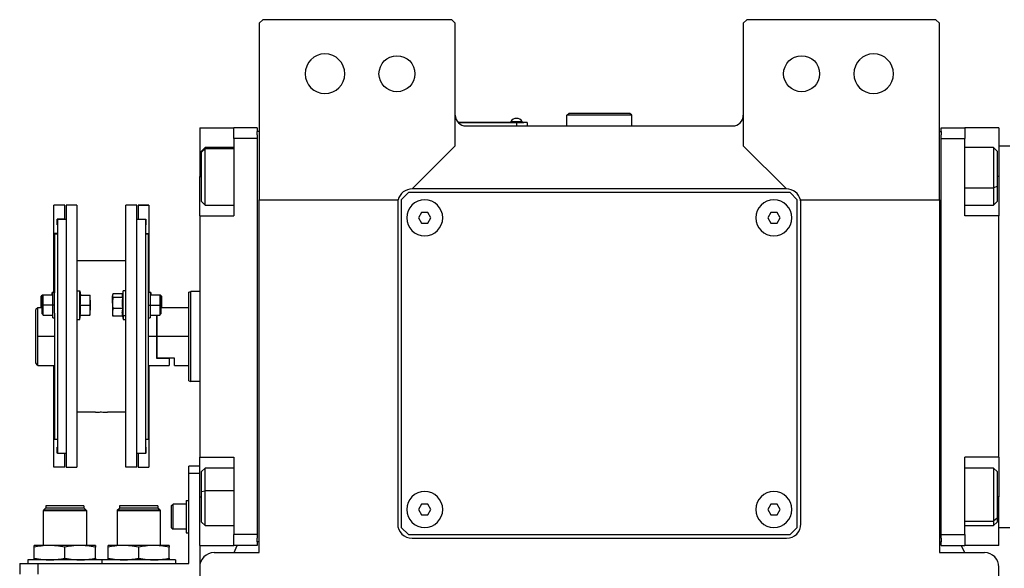
# Model space of a CAD drawing. Units: millimetres. Extents: x 256 to 2473, y 283 to 1607.
# Drawn here: x 787 to 1061, y 483 to 635 of the extents above; entities that cross this region are included whole.
import ezdxf

# ---------------------------------------------------------------- set-up
doc = ezdxf.new("R2010")
doc.units = ezdxf.units.MM

msp = doc.modelspace()

# ---------------------------------------------------------------- linework, layer by layer
at = {"color": 7, "linetype": 'Continuous', "lineweight": 25}
for p, q in [((854.75, 635), (853.75, 634)), ((907.25, 635), (854.75, 635)), ((908.25, 634), (907.25, 635)), ((989.25, 635), (988.25, 634)), ((1041.75, 635), (989.25, 635)), ((1042.75, 634), (1041.75, 635)), ((853.75, 634), (853.75, 585)), ((908.25, 600), (908.25, 634)), ((988.25, 634), (988.25, 600)), ((1042.75, 585), (1042.75, 634)), ((939.25, 608.5), (939.75, 609)), ((939.25, 605.5), (939.25, 608.5)), ((957.25, 608.5), (939.25, 608.5)), ((956.75, 609), (939.75, 609)), ((957.25, 608.5), (956.75, 609)), ((957.25, 605.5), (957.25, 608.5)), ((837.25, 605), (846.75, 605)), ((837.25, 605), (837.25, 591.5)), ((853.25, 605), (846.75, 605)), ((846.75, 602), (846.75, 605)), ((853.25, 605), (853.25, 604)), ((925.25, 606.5), (909.01, 606.5)), ((909.06, 606.45), (925.25, 606.45)), ((911.25, 605.5), (985.25, 605.5)), ((923.65, 606.73), (923.65, 606.5)), ((923.65, 606.73), (926.85, 606.73)), ((925.25, 606.5), (927.25, 606.5)), ((925.25, 606.5), (925.25, 606.45)), ((925.25, 606.45), (925.25, 605.5)), ((928.25, 606.45), (925.25, 606.45)), ((926.85, 606.5), (926.85, 606.73)), ((926.85, 606.5), (926.85, 606.73)), ((926.85, 606.73), (926.85, 606.73)), ((927.25, 606.5), (927.25, 606.45)), ((928.25, 606.45), (928.25, 605.5)), ((1043.25, 605), (1049.75, 605)), ((1043.25, 604), (1043.25, 605)), ((1049.75, 605), (1049.75, 602)), ((1059.25, 605), (1049.75, 605)), ((1059.25, 605), (1059.25, 591.5)), ((846.75, 602), (846.75, 580.5)), ((853.25, 602), (846.75, 602)), ((853.75, 604), (853.25, 604)), ((853.25, 603), (853.25, 604)), ((853.25, 603), (853.25, 602)), ((853.25, 602), (853.25, 492)), ((1042.75, 604), (1043.25, 604)), ((1043.25, 604), (1043.25, 603)), ((1043.25, 602), (1043.25, 603)), ((1043.25, 602), (1049.75, 602)), ((1043.25, 492), (1043.25, 602)), ((1049.75, 580.5), (1049.75, 602)), ((838.75, 599.5), (837.75, 598.5)), ((837.75, 598.19), (838.75, 599.15)), ((846.75, 599.5), (838.75, 599.5)), ((896.25, 588), (908.25, 600)), ((988.25, 600), (1000.25, 588)), ((1057.75, 599.5), (1049.75, 599.5)), ((1058.75, 598.5), (1057.75, 599.5)), ((1059.25, 600), (1062.25, 600)), ((837.75, 598.19), (837.75, 598.5)), ((837.75, 584.5), (837.75, 598.19)), ((1058.75, 598.5), (1058.75, 588.69)), ((837.25, 580.5), (837.25, 591.5)), ((1059.25, 591.5), (1059.25, 587.42)), ((1058.75, 588.69), (1057.75, 588.29)), ((1058.75, 588.69), (1058.75, 584.5)), ((895.25, 587), (893.25, 585)), ((1001.25, 587), (895.25, 587)), ((1000.25, 588), (896.25, 588)), ((1003.25, 585), (1001.25, 587)), ((1059.25, 587.42), (1059.25, 581.29)), ((799.75, 583.5), (796.75, 583.5)), ((799.75, 583.5), (796.75, 583.5)), ((796.75, 583.5), (796.75, 583.5)), ((796.75, 575.65), (796.75, 583.5)), ((799.75, 583.5), (799.75, 583.5)), ((799.75, 579.6), (799.75, 583.5)), ((803.15, 583.5), (800.15, 583.5)), ((800.15, 583.5), (800.15, 510.76)), ((803.15, 583.5), (803.15, 510.76)), ((819.75, 583.5), (816.75, 583.5)), ((816.75, 510.76), (816.75, 583.5)), ((819.75, 510.76), (819.75, 583.5)), ((823.15, 583.5), (820.15, 583.5)), ((820.15, 583.5), (823.15, 583.5)), ((820.15, 583.5), (820.15, 583.5)), ((820.15, 583.5), (820.15, 579.6)), ((823.15, 583.5), (823.15, 583.5)), ((823.15, 583.5), (823.15, 575.65)), ((837.75, 584.5), (838.75, 583.5)), ((838.75, 583.5), (846.75, 583.5)), ((853.75, 585), (892.38, 585)), ((853.75, 487), (853.75, 585)), ((892.25, 584), (892.25, 495)), ((893.25, 585), (893.25, 494)), ((1003.25, 494), (1003.25, 585)), ((1004.12, 585), (1042.75, 585)), ((1004.25, 495), (1004.25, 584)), ((1042.75, 585), (1042.75, 487)), ((1049.75, 583.5), (1057.75, 583.5)), ((1057.75, 583.5), (1058.75, 584.5)), ((837.25, 580.5), (837.25, 513.5)), ((837.25, 580.5), (846.75, 580.5)), ((898.88, 581.5), (898.02, 580)), ((898.02, 580), (898.88, 578.5)), ((900.62, 581.5), (898.88, 581.5)), ((901.48, 580), (900.62, 581.5)), ((900.62, 578.5), (901.48, 580)), ((995.88, 581.5), (995.02, 580)), ((995.02, 580), (995.88, 578.5)), ((997.62, 581.5), (995.88, 581.5)), ((998.48, 580), (997.62, 581.5)), ((997.62, 578.5), (998.48, 580)), ((1059.25, 580.5), (1049.75, 580.5)), ((1059.25, 581.29), (1059.25, 580.5)), ((1059.25, 513.5), (1059.25, 580.5)), ((799.75, 579.6), (797.65, 579.6)), ((797.65, 578), (797.65, 579.6)), ((797.75, 578), (797.65, 578)), ((797.75, 578), (797.65, 578)), ((797.75, 579.5), (797.75, 514.5)), ((800.15, 579.5), (797.75, 579.5)), ((799.75, 579.6), (799.75, 579.5)), ((822.15, 579.5), (819.75, 579.5)), ((820.15, 579.6), (822.25, 579.6)), ((820.15, 579.5), (820.15, 579.6)), ((822.15, 579.5), (822.15, 514.5)), ((822.25, 578), (822.15, 578)), ((822.15, 578), (822.25, 578)), ((822.25, 579.6), (822.25, 578)), ((898.88, 578.5), (900.62, 578.5)), ((995.88, 578.5), (997.62, 578.5)), ((797.75, 575.65), (796.75, 575.65)), ((796.75, 559.11), (796.75, 575.65)), ((796.95, 575.5), (797.75, 575.5)), ((796.95, 575.5), (796.95, 559.16)), ((822.15, 575.65), (823.15, 575.65)), ((822.15, 575.5), (822.95, 575.5)), ((822.95, 575.5), (822.95, 559.16)), ((823.15, 575.65), (823.15, 559.11)), ((816.75, 568), (803.15, 568)), ((793.55, 558.49), (793.25, 558.19)), ((793.25, 555.74), (793.25, 558.19)), ((793.75, 558.49), (793.45, 558.19)), ((793.45, 555.74), (793.45, 558.19)), ((793.75, 558.49), (793.55, 558.49)), ((793.55, 558.29), (793.55, 558.49)), ((796.45, 558.49), (793.75, 558.49)), ((796.45, 559.24), (796.25, 559.24)), ((796.25, 558.49), (796.25, 559.24)), ((796.95, 559.24), (796.45, 559.24)), ((796.45, 555.74), (796.45, 559.24)), ((796.95, 555.74), (796.95, 559.16)), ((803.15, 559.74), (803.95, 559.74)), ((803.95, 551.74), (803.95, 559.74)), ((803.95, 559.74), (804.17, 558.49)), ((804.09, 558.49), (806.77, 558.49)), ((806.85, 557.11), (806.85, 558.49)), ((813.07, 558.63), (813.05, 558.49)), ((813.05, 558.49), (813.05, 558.36)), ((813.05, 556.33), (813.05, 558.36)), ((815.79, 558.84), (813.12, 558.84)), ((815.95, 559.74), (815.75, 558.63)), ((816.75, 559.74), (815.95, 559.74)), ((815.95, 552.78), (815.95, 559.74)), ((823.45, 559.24), (822.95, 559.24)), ((822.95, 559.16), (822.95, 555.74)), ((823.65, 559.24), (823.45, 559.24)), ((823.45, 559.24), (823.45, 555.74)), ((826.15, 558.49), (823.45, 558.49)), ((823.65, 559.24), (823.65, 558.49)), ((826.45, 558.19), (826.15, 558.49)), ((826.35, 558.49), (826.15, 558.49)), ((826.65, 558.19), (826.35, 558.49)), ((826.35, 558.49), (826.35, 558.29)), ((826.45, 558.19), (826.45, 555.74)), ((826.65, 558.19), (826.65, 555.74)), ((834.25, 559.32), (834.75, 559.5)), ((837.25, 559.5), (834.75, 559.5)), ((793.25, 555), (793.25, 555.74)), ((793.45, 553.29), (793.45, 555.74)), ((793.45, 555.74), (793.75, 555.74)), ((796.45, 555.74), (793.75, 555.74)), ((796.95, 555.74), (796.45, 555.74)), ((796.45, 552.24), (796.45, 555.74)), ((796.95, 553.54), (796.95, 555.74)), ((804.09, 555.74), (806.77, 555.74)), ((806.85, 557.11), (806.85, 554.36)), ((813.05, 556.33), (813.05, 553.71)), ((815.8, 557.88), (813.12, 557.88)), ((822.95, 555.74), (823.45, 555.74)), ((822.95, 555.74), (822.95, 553.54)), ((823.45, 555.74), (823.45, 552.24)), ((823.45, 555.74), (826.15, 555.74)), ((826.45, 555.74), (826.15, 555.74)), ((826.45, 555.74), (826.45, 553.29)), ((826.65, 555.74), (826.65, 555)), ((792.25, 555), (791.75, 554.5)), ((791.75, 539.76), (791.75, 554.5)), ((793.45, 555), (792.25, 555)), ((792.25, 547), (792.25, 555)), ((793.45, 553.29), (793.75, 552.99)), ((793.75, 552.99), (796.45, 552.99)), ((796.95, 553.54), (796.95, 518.5)), ((803.95, 551.74), (804.17, 552.99)), ((804.09, 552.99), (806.77, 552.99)), ((806.85, 552.99), (806.85, 554.36)), ((813.05, 553.71), (813.05, 552.99)), ((813.05, 552.99), (813.07, 552.85)), ((813.12, 552.64), (813.08, 552.85)), ((815.8, 554.78), (813.12, 554.78)), ((815.8, 552.64), (813.12, 552.64)), ((815.95, 552.78), (815.73, 553.71)), ((815.79, 552.64), (815.95, 551.74)), ((816.75, 552.78), (815.95, 552.78)), ((815.95, 552.78), (815.95, 551.74)), ((822.95, 553.54), (822.95, 518.5)), ((823.45, 552.99), (826.15, 552.99)), ((825.25, 552.99), (825.25, 547)), ((825.45, 547), (825.45, 552.99)), ((826.15, 552.99), (826.45, 553.29)), ((834.25, 555), (826.45, 555)), ((796.45, 552.24), (796.95, 552.24)), ((803.15, 551.74), (803.95, 551.74)), ((815.95, 551.74), (816.75, 551.74)), ((822.95, 552.24), (823.45, 552.24)), ((792.25, 539), (792.25, 547)), ((825.25, 547), (825.25, 541)), ((825.45, 541), (825.45, 547)), ((834.25, 547), (825.45, 547)), ((792.25, 539), (796.95, 539)), ((796.75, 518.61), (796.75, 539)), ((822.95, 539), (828.75, 539)), ((823.15, 539), (823.15, 518.61)), ((825.45, 541), (825.25, 541)), ((825.25, 541), (828.75, 541)), ((830.25, 541), (825.45, 541)), ((828.75, 541), (828.75, 539)), ((830.25, 539), (830.25, 541)), ((830.25, 539), (834.25, 539)), ((834.25, 534.68), (834.75, 534.5)), ((837.25, 534.5), (834.75, 534.5)), ((808.3, 526), (803.15, 526)), ((816.75, 526), (811.6, 526)), ((796.95, 518.61), (796.75, 518.61)), ((796.75, 510.76), (796.75, 518.61)), ((796.95, 518.5), (797.75, 518.5)), ((822.15, 518.5), (822.95, 518.5)), ((822.95, 518.61), (823.15, 518.61)), ((823.15, 518.61), (823.15, 510.76)), ((797.75, 516.26), (797.65, 516.26)), ((797.65, 514.66), (797.65, 516.26)), ((797.75, 514.66), (797.65, 514.66)), ((800.15, 514.5), (797.75, 514.5)), ((799.75, 510.76), (799.75, 514.5)), ((822.15, 514.5), (819.75, 514.5)), ((820.15, 514.5), (820.15, 510.76)), ((822.15, 516.26), (822.25, 516.26)), ((822.15, 514.66), (822.25, 514.66)), ((822.25, 516.26), (822.25, 514.66)), ((837.25, 513.5), (846.75, 513.5)), ((837.25, 502.5), (837.25, 513.5)), ((846.75, 513.5), (846.75, 492)), ((1059.25, 513.5), (1049.75, 513.5)), ((1049.75, 492), (1049.75, 513.5)), ((1059.25, 513.5), (1059.25, 512.72)), ((1059.25, 512.84), (1059.25, 506.59)), ((799.75, 510.76), (796.75, 510.76)), ((800.15, 510.76), (803.15, 510.76)), ((819.75, 510.76), (816.75, 510.76)), ((820.15, 510.76), (823.15, 510.76)), ((837.25, 511), (834.25, 511)), ((834.25, 509), (834.25, 511)), ((834.25, 484), (834.25, 509)), ((837.25, 509), (834.25, 509)), ((838.75, 510.5), (837.75, 509.5)), ((837.75, 503.96), (837.75, 509.5)), ((846.75, 510.5), (838.75, 510.5)), ((1057.75, 510.5), (1049.75, 510.5)), ((1058.75, 509.5), (1057.75, 510.5)), ((1058.75, 509.5), (1058.75, 496.56)), ((1059.25, 506.59), (1059.25, 502.5)), ((837.75, 503.96), (838.75, 504.17)), ((837.75, 495.5), (837.75, 503.96)), ((833.45, 501.5), (833.45, 492.5)), ((833.45, 501.5), (834.25, 501.5)), ((837.25, 489), (837.25, 502.5)), ((1059.25, 489), (1059.25, 502.5)), ((793.8, 498.7), (793.85, 498.75)), ((793.8, 498.7), (793.8, 489)), ((805.8, 498.7), (793.8, 498.7)), ((793.85, 498.8), (794.45, 499.4)), ((805.75, 498.8), (793.85, 498.8)), ((793.85, 498.8), (793.85, 498.75)), ((793.85, 498.75), (805.75, 498.75)), ((805.15, 499.4), (794.45, 499.4)), ((805.1, 500), (794.5, 500)), ((794.5, 500), (794.5, 499.4)), ((805.1, 500), (805.1, 499.4)), ((805.75, 498.8), (805.15, 499.4)), ((805.75, 498.8), (805.75, 498.75)), ((805.8, 498.7), (805.75, 498.75)), ((805.8, 498.7), (805.8, 489)), ((814.3, 498.7), (814.35, 498.75)), ((814.3, 498.7), (814.3, 489)), ((826.3, 498.7), (814.3, 498.7)), ((814.35, 498.8), (814.95, 499.4)), ((826.25, 498.8), (814.35, 498.8)), ((814.35, 498.8), (814.35, 498.75)), ((814.35, 498.75), (826.25, 498.75)), ((825.65, 499.4), (814.95, 499.4)), ((825.6, 500), (815, 500)), ((815, 500), (815, 499.4)), ((825.6, 500), (825.6, 499.4)), ((826.25, 498.8), (825.65, 499.4)), ((826.25, 498.8), (826.25, 498.75)), ((826.3, 498.7), (826.25, 498.75)), ((826.3, 498.7), (826.3, 489)), ((829.45, 500.1), (829.85, 500.5)), ((829.45, 493.9), (829.45, 500.1)), ((833.45, 500.5), (829.85, 500.5)), ((898.88, 500.5), (898.02, 499)), ((898.02, 499), (898.88, 497.5)), ((900.62, 500.5), (898.88, 500.5)), ((901.48, 499), (900.62, 500.5)), ((900.62, 497.5), (901.48, 499)), ((995.88, 500.5), (995.02, 499)), ((995.02, 499), (995.88, 497.5)), ((997.62, 500.5), (995.88, 500.5)), ((998.48, 499), (997.62, 500.5)), ((997.62, 497.5), (998.48, 499)), ((837.75, 495.5), (838.75, 494.5)), ((898.88, 497.5), (900.62, 497.5)), ((995.88, 497.5), (997.62, 497.5)), ((1058.75, 496.56), (1057.75, 495.72)), ((1057.75, 494.5), (1058.75, 495.5)), ((1058.75, 496.56), (1058.75, 495.5)), ((829.45, 493.9), (829.85, 493.5)), ((833.45, 493.5), (829.85, 493.5)), ((833.45, 492.5), (834.25, 492.5)), ((838.75, 494.5), (846.75, 494.5)), ((893.25, 494), (895.25, 492)), ((1001.25, 492), (1003.25, 494)), ((1049.75, 494.5), (1057.75, 494.5)), ((1059.25, 494), (1062.25, 494)), ((853.25, 492), (846.75, 492)), ((846.75, 489), (846.75, 492)), ((853.25, 492), (853.25, 491)), ((853.25, 490), (853.25, 491)), ((853.25, 490), (853.25, 489)), ((853.75, 490), (853.25, 490)), ((895.25, 492), (1001.25, 492)), ((896.25, 491), (1000.25, 491)), ((1042.75, 490), (1043.25, 490)), ((1043.25, 491), (1043.25, 492)), ((1043.25, 492), (1049.75, 492)), ((1043.25, 491), (1043.25, 490)), ((1043.25, 489), (1043.25, 490)), ((1049.75, 492), (1049.75, 489)), ((795.55, 489), (791.3, 489)), ((791.3, 485.48), (791.3, 488.52)), ((804.05, 489), (795.55, 489)), ((799.8, 485.48), (799.8, 488.52)), ((808.3, 489), (804.05, 489)), ((808.3, 485.48), (808.3, 488.52)), ((816.05, 489), (811.8, 489)), ((811.8, 485.48), (811.8, 488.52)), ((824.55, 489), (816.05, 489)), ((820.3, 485.48), (820.3, 488.52)), ((828.8, 489), (824.55, 489)), ((828.8, 485.48), (828.8, 488.52)), ((837.25, 489), (846.75, 489)), ((837.25, 489), (837.25, 483)), ((841.25, 487), (853.75, 487)), ((853.25, 489), (846.75, 489)), ((846.78, 487), (847.69, 489)), ((1042.75, 487), (1055.25, 487)), ((1043.25, 489), (1049.75, 489)), ((1048.81, 489), (1049.72, 487)), ((1059.25, 489), (1049.75, 489)), ((789.55, 485), (789.55, 484)), ((810.05, 485), (789.55, 485)), ((810.05, 485), (810.05, 484)), ((830.55, 485), (810.05, 485)), ((830.55, 485), (830.55, 484)), ((787.25, 484), (787.25, 481)), ((787.25, 484), (792.25, 484)), ((792.25, 484), (792.25, 481)), ((792.25, 484), (834.25, 484)), ((837.25, 483), (837.25, 370.57)), ((1059.25, 370.57), (1059.25, 483))]:
    msp.add_line(p, q, dxfattribs=at)
at = {"color": 8, "linetype": 'Continuous', "lineweight": 25}
for p, q in [((846.75, 599.15), (838.75, 599.15)), ((837.25, 591.5), (837.75, 591.5)), ((1059.25, 591.5), (1058.75, 591.5)), ((1049.75, 588.29), (1057.75, 588.29)), ((793.25, 555.74), (793.45, 555.74)), ((826.65, 555.74), (826.45, 555.74)), ((796.95, 547), (792.25, 547)), ((825.25, 547), (822.95, 547)), ((846.75, 504.17), (838.75, 504.17)), ((837.25, 502.5), (837.75, 502.5)), ((1059.25, 502.5), (1058.75, 502.5)), ((1049.75, 495.72), (1057.75, 495.72))]:
    msp.add_line(p, q, dxfattribs=at)
at = {"color": 7, "linetype": 'Continuous', "lineweight": 25, "flags": 128}
for points in [[(838.75, 599.15), (838.75, 599.48), (838.75, 599.5)], [(838.75, 583.5), (838.75, 583.59), (838.75, 584.06), (838.75, 584.9), (838.75, 586.07), (838.75, 587.51), (838.75, 589.16), (838.75, 590.92), (838.75, 592.71), (838.75, 594.44), (838.75, 596.02), (838.75, 597.38), (838.75, 598.44), (838.75, 599.15)], [(1057.75, 599.5), (1057.75, 599.36), (1057.75, 598.83), (1057.75, 597.93), (1057.75, 596.71), (1057.75, 595.23), (1057.75, 593.56), (1057.75, 591.79), (1057.75, 590), (1057.75, 588.29)], [(1057.75, 588.29), (1057.75, 586.74), (1057.75, 585.43), (1057.75, 584.42), (1057.75, 583.77), (1057.75, 583.51), (1057.75, 583.5)], [(793.75, 555.74), (793.75, 556.79), (793.75, 557.68), (793.75, 558.28), (793.75, 558.49)], [(826.15, 558.49), (826.15, 558.28), (826.15, 557.68), (826.15, 556.79), (826.15, 555.74)], [(793.75, 552.99), (793.75, 553.2), (793.75, 553.79), (793.75, 554.69), (793.75, 555.74)], [(826.15, 555.74), (826.15, 554.69), (826.15, 553.79), (826.15, 553.2), (826.15, 552.99)], [(838.75, 504.17), (838.75, 505.87), (838.75, 507.4), (838.75, 508.69), (838.75, 509.66), (838.75, 510.28), (838.75, 510.5), (838.75, 510.5)], [(1057.75, 510.5), (1057.75, 510.45), (1057.75, 510.05), (1057.75, 509.26), (1057.75, 508.14), (1057.75, 506.74), (1057.75, 505.12), (1057.75, 503.37), (1057.75, 501.58), (1057.75, 499.84), (1057.75, 498.23), (1057.75, 496.83), (1057.75, 495.72)], [(838.75, 494.5), (838.75, 494.68), (838.75, 495.25), (838.75, 496.18), (838.75, 497.43), (838.75, 498.93), (838.75, 500.61), (838.75, 502.39), (838.75, 504.17)], [(829.85, 493.5), (829.85, 493.71), (829.85, 494.32), (829.85, 495.25), (829.85, 496.39), (829.85, 497.61), (829.85, 498.75), (829.85, 499.68), (829.85, 500.29), (829.85, 500.5)], [(1057.75, 495.72), (1057.75, 494.94), (1057.75, 494.55), (1057.75, 494.5)]]:
    msp.add_lwpolyline(points, dxfattribs=at)
at = {"color": 7, "linetype": 'Continuous', "lineweight": 25}
for centre in [(892.05, 620), (1004.45, 620)]:
    msp.add_circle(centre, 5, dxfattribs=at)
for centre, radius, start, end in [((872.05, 620), 5.5, 0, 180), ((1024.45, 620), 5.5, 0, 180), ((872.05, 620), 5.5, 180, 0), ((1024.45, 620), 5.5, 180, 0), ((911.25, 608.5), 3, 180, 270), ((925.25, 605.7), 1.9, 90.0039, 147.3789), ((925.25, 605.7), 1.9, 32.6211, 89.9961), ((985.25, 608.5), 3, 270, 0), ((896.25, 584), 4, 90, 165.5225), ((1000.25, 584), 4, 14.4775, 90), ((896.25, 584), 4, 165.5225, 180), ((899.75, 580), 5, 360, 180), ((996.75, 580), 5, 360, 180), ((1000.25, 584), 4, 0, 14.4775), ((899.75, 580), 5, 180, 360), ((996.75, 580), 5, 180, 360), ((899.75, 499), 5, 360, 180), ((996.75, 499), 5, 360, 180), ((899.75, 499), 5, 180, 360), ((996.75, 499), 5, 180, 360), ((896.25, 495), 4, 180, 270), ((1000.25, 495), 4, 270, 0), ((841.25, 483), 4, 90, 180), ((1055.25, 483), 4, 0, 90)]:
    msp.add_arc(centre, radius, start, end, dxfattribs=at)
for points, knots in [([(804.09, 555.74), (804.12, 556.05), (804.17, 556.56), (804.17, 557.28), (804.15, 557.89), (804.11, 558.29), (804.09, 558.49)], [0, 0, 0, 0, 0.339986, 0.559988, 0.779991, 1, 1, 1, 1]), ([(806.85, 557.11), (806.84, 557.37), (806.84, 557.83), (806.79, 558.29), (806.77, 558.49)], [0, 0, 0, 0, 0.559982, 1, 1, 1, 1]), ([(806.77, 558.49), (806.8, 558.49), (806.84, 558.49), (806.85, 558.49), (806.85, 558.49)], [0, 0, 0, 0, 0.559999, 1, 1, 1, 1]), ([(813.12, 558.84), (813.1, 558.75), (813.06, 558.59), (813.05, 558.43), (813.05, 558.36)], [0, 0, 0, 0, 0.559999, 1, 1, 1, 1]), ([(813.05, 558.36), (813.05, 558.27), (813.06, 558.11), (813.11, 557.95), (813.12, 557.88)], [0, 0, 0, 0, 0.559982, 1, 1, 1, 1]), ([(815.76, 558.63), (815.75, 558.59), (815.73, 558.48), (815.73, 558.3), (815.75, 558.09), (815.79, 557.95), (815.8, 557.88)], [0, 0, 0, 0, 0.149186, 0.432787, 0.71639, 1, 1, 1, 1]), ([(804.09, 552.99), (804.12, 553.3), (804.17, 553.81), (804.17, 554.53), (804.15, 555.14), (804.11, 555.54), (804.09, 555.74)], [0, 0, 0, 0, 0.339986, 0.559988, 0.779991, 1, 1, 1, 1]), ([(806.77, 555.74), (806.8, 556), (806.84, 556.45), (806.85, 556.91), (806.85, 557.11)], [0, 0, 0, 0, 0.559999, 1, 1, 1, 1]), ([(806.85, 554.36), (806.84, 554.62), (806.84, 555.08), (806.79, 555.54), (806.77, 555.74)], [0, 0, 0, 0, 0.559982, 1, 1, 1, 1]), ([(813.12, 557.88), (813.1, 557.59), (813.06, 557.07), (813.05, 556.55), (813.05, 556.33)], [0, 0, 0, 0, 0.559999, 1, 1, 1, 1]), ([(813.05, 556.33), (813.05, 556.04), (813.06, 555.52), (813.11, 555), (813.12, 554.78)], [0, 0, 0, 0, 0.559982, 1, 1, 1, 1]), ([(815.8, 557.88), (815.78, 557.53), (815.73, 556.95), (815.73, 556.14), (815.75, 555.46), (815.79, 555), (815.8, 554.78)], [0, 0, 0, 0, 0.3399856, 0.5599875, 0.7799911, 1, 1, 1, 1]), ([(806.77, 552.99), (806.8, 553.25), (806.84, 553.7), (806.85, 554.16), (806.85, 554.36)], [0, 0, 0, 0, 0.559999, 1, 1, 1, 1]), ([(806.85, 552.99), (806.84, 552.99), (806.84, 552.99), (806.79, 552.99), (806.77, 552.99)], [0, 0, 0, 0, 0.559982, 1, 1, 1, 1]), ([(813.12, 554.78), (813.1, 554.58), (813.06, 554.22), (813.05, 553.86), (813.05, 553.71)], [0, 0, 0, 0, 0.559999, 1, 1, 1, 1]), ([(813.05, 553.71), (813.05, 553.51), (813.06, 553.15), (813.11, 552.79), (813.12, 552.64)], [0, 0, 0, 0, 0.5599818, 1, 1, 1, 1]), ([(815.8, 554.78), (815.78, 554.58), (815.74, 554.22), (815.73, 553.86), (815.73, 553.71)], [0, 0, 0, 0, 0.559999, 1, 1, 1, 1]), ([(815.73, 553.71), (815.73, 553.51), (815.74, 553.15), (815.78, 552.79), (815.8, 552.64)], [0, 0, 0, 0, 0.559982, 1, 1, 1, 1]), ([(792.25, 539), (792.24, 539.01), (792.23, 539.03), (792.09, 539.24), (791.89, 539.54), (791.75, 539.76)], [0, 0, 0, 0, 0.230248, 0.469537, 1, 1, 1, 1]), ([(808.3, 526), (808.33, 526.01), (808.39, 526.01), (808.83, 526.04), (809.38, 526.06), (809.76, 526.07), (809.95, 526.07)], [0, 0, 0, 0, 0.279612, 0.559238, 0.779622, 1, 1, 1, 1]), ([(809.95, 526.07), (810.19, 526.06), (810.68, 526.06), (811.22, 526.03), (811.54, 526.01), (811.58, 526), (811.6, 526)], [0, 0, 0, 0, 0.279612, 0.559238, 0.779622, 1, 1, 1, 1]), ([(795.55, 489), (794.76, 488.97), (793.33, 488.92), (791.92, 488.65), (791.3, 488.52)], [0, 0, 0, 0, 0.555658, 1, 1, 1, 1]), ([(791.3, 488.52), (791.3, 488.68), (791.3, 488.94), (791.3, 488.98), (791.3, 489)], [0, 0, 0, 0, 0.564589, 1, 1, 1, 1]), ([(799.8, 488.52), (799, 488.68), (797.6, 488.94), (796.17, 488.98), (795.55, 489)], [0, 0, 0, 0, 0.564588, 1, 1, 1, 1]), ([(804.05, 489), (803.26, 488.97), (801.83, 488.92), (800.42, 488.65), (799.8, 488.52)], [0, 0, 0, 0, 0.555658, 1, 1, 1, 1]), ([(808.3, 488.52), (807.5, 488.68), (806.1, 488.94), (804.67, 488.98), (804.05, 489)], [0, 0, 0, 0, 0.564588, 1, 1, 1, 1]), ([(808.3, 489), (808.3, 488.97), (808.3, 488.92), (808.3, 488.65), (808.3, 488.52)], [0, 0, 0, 0, 0.555661, 1, 1, 1, 1]), ([(816.05, 489), (815.26, 488.97), (813.83, 488.92), (812.42, 488.65), (811.8, 488.52)], [0, 0, 0, 0, 0.555658, 1, 1, 1, 1]), ([(811.8, 488.52), (811.8, 488.68), (811.8, 488.94), (811.8, 488.98), (811.8, 489)], [0, 0, 0, 0, 0.564589, 1, 1, 1, 1]), ([(820.3, 488.52), (819.5, 488.68), (818.1, 488.94), (816.67, 488.98), (816.05, 489)], [0, 0, 0, 0, 0.564588, 1, 1, 1, 1]), ([(824.55, 489), (823.76, 488.97), (822.33, 488.92), (820.92, 488.65), (820.3, 488.52)], [0, 0, 0, 0, 0.555658, 1, 1, 1, 1]), ([(828.8, 488.52), (828, 488.68), (826.6, 488.94), (825.17, 488.98), (824.55, 489)], [0, 0, 0, 0, 0.564588, 1, 1, 1, 1]), ([(828.8, 489), (828.8, 488.97), (828.8, 488.92), (828.8, 488.65), (828.8, 488.52)], [0, 0, 0, 0, 0.555661, 1, 1, 1, 1]), ([(791.3, 485.48), (792.09, 485.33), (793.5, 485.06), (794.93, 485.02), (795.55, 485)], [0, 0, 0, 0, 0.564588, 1, 1, 1, 1]), ([(791.3, 485), (791.3, 485.03), (791.3, 485.08), (791.3, 485.36), (791.3, 485.48)], [0, 0, 0, 0, 0.555661, 1, 1, 1, 1]), ([(795.55, 485), (796.34, 485.03), (797.77, 485.08), (799.17, 485.36), (799.8, 485.48)], [0, 0, 0, 0, 0.555658, 1, 1, 1, 1]), ([(799.8, 485.48), (800.59, 485.33), (802, 485.06), (803.43, 485.02), (804.05, 485)], [0, 0, 0, 0, 0.564588, 1, 1, 1, 1]), ([(804.05, 485), (804.84, 485.03), (806.27, 485.08), (807.67, 485.36), (808.3, 485.48)], [0, 0, 0, 0, 0.555658, 1, 1, 1, 1]), ([(808.3, 485.48), (808.3, 485.33), (808.3, 485.06), (808.3, 485.02), (808.3, 485)], [0, 0, 0, 0, 0.564589, 1, 1, 1, 1]), ([(811.8, 485.48), (812.59, 485.33), (814, 485.06), (815.43, 485.02), (816.05, 485)], [0, 0, 0, 0, 0.564588, 1, 1, 1, 1]), ([(811.8, 485), (811.8, 485.03), (811.8, 485.08), (811.8, 485.36), (811.8, 485.48)], [0, 0, 0, 0, 0.555661, 1, 1, 1, 1]), ([(816.05, 485), (816.84, 485.03), (818.27, 485.08), (819.67, 485.36), (820.3, 485.48)], [0, 0, 0, 0, 0.555658, 1, 1, 1, 1]), ([(820.3, 485.48), (821.09, 485.33), (822.5, 485.06), (823.93, 485.02), (824.55, 485)], [0, 0, 0, 0, 0.564588, 1, 1, 1, 1]), ([(824.55, 485), (825.34, 485.03), (826.77, 485.08), (828.17, 485.36), (828.8, 485.48)], [0, 0, 0, 0, 0.555658, 1, 1, 1, 1]), ([(828.8, 485.48), (828.8, 485.33), (828.8, 485.06), (828.8, 485.02), (828.8, 485)], [0, 0, 0, 0, 0.564589, 1, 1, 1, 1])]:
    msp.add_open_spline(points, degree=3, knots=knots, dxfattribs=at)
for points in [[(834.25, 534.68), (834.25, 534.73), (834.25, 534.82), (834.25, 535.55), (834.25, 536.69), (834.25, 538.24), (834.25, 540.12), (834.25, 542.26), (834.25, 544.58), (834.25, 547), (834.25, 549.42), (834.25, 551.75), (834.25, 553.89), (834.25, 555.77), (834.25, 557.31), (834.25, 558.45), (834.25, 559.18), (834.25, 559.27), (834.25, 559.32)], [(834.75, 534.5), (834.75, 534.55), (834.75, 534.64), (834.75, 535.39), (834.75, 536.54), (834.75, 538.11), (834.75, 540.01), (834.75, 542.19), (834.75, 544.55), (834.75, 547), (834.75, 549.46), (834.75, 551.82), (834.75, 553.99), (834.75, 555.9), (834.75, 557.46), (834.75, 558.62), (834.75, 559.36), (834.75, 559.46), (834.75, 559.5)]]:
    msp.add_open_spline(points, degree=3, dxfattribs=at)

doc.saveas('drawing.dxf')
